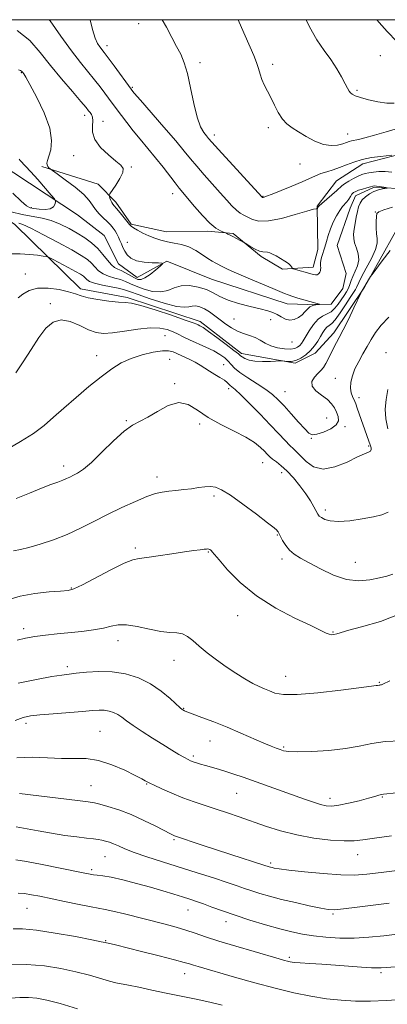
# Model space of a CAD drawing. Extents: x 2094800 to 2097700, y 327300 to 330200.
# Drawn here: x 2097060 to 2097184, y 329669 to 330000 of the extents above; entities that cross this region are included whole.
import ezdxf

# ---------------------------------------------------------------- set-up
doc = ezdxf.new("R2010")
doc.units = 0
doc.header["$MEASUREMENT"] = 0
doc.linetypes.add('rvrstm', pattern=[117.1, 50, -3.9, 0.5, -3.9, 0.5, -3.9, 0.5, -3.9, 50])
for name, color, linetype, lineweight in [('32000', 7, 'Continuous', 0), ('DTM HARD BREAKLINE', 7, 'Continuous', 0), ('DTM SPOT ELEVATION', 2, 'Continuous', 13), ('INDEX CONTOUR', 41, 'Continuous', 13), ('INTERMEDIATE CONTOUR', 44, 'Continuous', 0), ('STREAM - RIVER SINGLE LINE', 142, 'rvrstm', 0)]:
    doc.layers.add(name, color=color, linetype=linetype, lineweight=lineweight)

msp = doc.modelspace()

# ---------------------------------------------------------------- linework, layer by layer
at = {"layer": '32000', "flags": 128}
msp.add_lwpolyline([(2095000, 327500), (2097500, 327500), (2097500, 330000), (2095000, 330000), (2095000, 327500)], dxfattribs=at)
at = {"layer": 'DTM HARD BREAKLINE'}
for points in [[(2097199.21, 329930.24, 1138.34), (2097194.67, 329935.39, 1137.79), (2097187.13, 329928.85, 1137.79), (2097176.61, 329910.07, 1138.05), (2097166.19, 329894.61, 1137.49), (2097159.99, 329887.81, 1136.64), (2097153.23, 329884.45, 1136.11), (2097135.16, 329887.68, 1135.66), (2097121.29, 329898.49, 1135.53), (2097096.68, 329906.6, 1135.63), (2097081, 329909.44, 1135.5), (2097058.84, 329931.1, 1132.5), (2097048.72, 329938.09, 1129.79), (2097028.34, 329949.93, 1128.28), (2097001.27, 329946.34, 1127.96), (2096976.41, 329952.05, 1126.1), (2096953.7, 329952.2, 1124.96), (2096940.37, 329960.63, 1124.83), (2096931.39, 329977.58, 1124.88), (2096932.686, 330000, 1123.431)], [(2097067.92, 329950.58, 1129.76), (2097086.94, 329944.7, 1131.3), (2097092.81, 329938.63, 1132.45), (2097098.03, 329931.22, 1132.18), (2097109.86, 329928.62, 1133.06), (2097123.67, 329928.83, 1133.59), (2097132.3, 329928.08, 1134.17), (2097141.77, 329920.29, 1133.75), (2097148.97, 329916.08, 1133.75), (2097159.32, 329916.8, 1134.54), (2097160.88, 329922.65, 1134.81), (2097160.67, 329937.25, 1136.08), (2097167.14, 329945.79, 1137.01), (2097176, 329951.54, 1137.39), (2097186.48, 329954.25, 1137.94), (2097195.9, 329956.69, 1137.94), (2097206.9, 329960.73, 1139.01), (2097224.65, 329967.86, 1142.22), (2097242.54, 329975.12, 1144.98), (2097248.66, 329972.37, 1146.71), (2097255.76, 329960.59, 1147.85), (2097257.51, 329955.92, 1147.61)]]:
    msp.add_polyline3d(points, dxfattribs=at)
at = {"layer": 'DTM SPOT ELEVATION'}
for p in [(2097100.49, 329998.64, 1137.3), (2097089.82, 329991.25, 1136.5), (2097181.88, 329987.91, 1143.3), (2097121.17, 329985.58, 1138.4), (2097145.68, 329984.98, 1140.4), (2097060.99, 329982.16, 1129.9), (2097098.43, 329977.29, 1136.2), (2097174.06, 329976.24, 1142.21), (2097082.32, 329967.86, 1131.5), (2097088.56, 329965.8, 1132.4), (2097126.04, 329961.19, 1138.5), (2097144.18, 329963.63, 1139.6), (2097170.85, 329961.54, 1140.74), (2097078.68, 329954.21, 1131.6), (2097154.82, 329951.4, 1139.2), (2097098.06, 329950.5, 1132.1), (2097112.02, 329941.52, 1133.4), (2097142.38, 329940.6, 1138.1), (2097064.38, 329936.8, 1127.8), (2097180.17, 329935.36, 1135.9), (2097096.71, 329925.09, 1130.7), (2097062.4, 329914.48, 1135.1), (2097070.8, 329904.49, 1137.7), (2097132.68, 329899.36, 1132.9), (2097144.98, 329899.14, 1132.4), (2097109.42, 329893.75, 1138.9), (2097152.21, 329891.58, 1132.6), (2097183.85, 329888.02, 1141.3), (2097086.38, 329887.03, 1139.3), (2097111.02, 329885.73, 1140.9), (2097129.2, 329883.91, 1139.1), (2097166.76, 329879.38, 1139.3), (2097112.65, 329877.56, 1141.9), (2097130.79, 329875.92, 1140.4), (2097149.81, 329874.89, 1137.1), (2097174.66, 329872.86, 1140.5), (2097096.4, 329865.11, 1141.9), (2097163.83, 329865.97, 1136.9), (2097121.02, 329863.99, 1142.3), (2097170.02, 329863.09, 1138.2), (2097158.62, 329859.21, 1138.1), (2097177.94, 329856.54, 1139.8), (2097075.28, 329849.85, 1141.5), (2097142.33, 329850.97, 1142.8), (2097106.72, 329846.16, 1143.5), (2097148.68, 329847.65, 1142.6), (2097125.85, 329839.78, 1144.3), (2097163.41, 329835.06, 1141.6), (2097147.2, 329826.69, 1144.1), (2097099.37, 329822.29, 1145.7), (2097124.01, 329820.97, 1146.1), (2097148.82, 329818.6, 1144.4), (2097173.52, 329817.44, 1143.1), (2097077.85, 329808.77, 1145.9), (2097133.87, 329799.52, 1146.7), (2097061.82, 329795.12, 1147.6), (2097165.98, 329794.05, 1145.9), (2097093.53, 329791.15, 1148.6), (2097076.5, 329782.39, 1149.6), (2097112.46, 329784.54, 1148.7), (2097150.06, 329779.16, 1147.2), (2097181.58, 329777.14, 1147.9), (2097115.68, 329768.39, 1149.9), (2097062.65, 329763.3, 1152.4), (2097087.5, 329760.57, 1153.1), (2097124.52, 329757.38, 1150.8), (2097149.32, 329755.39, 1149.8), (2097118.88, 329752.3, 1151.7), (2097084.48, 329742.28, 1155.1), (2097103.2, 329742.92, 1154.1), (2097133.57, 329739.75, 1152.9), (2097164.95, 329738.1, 1151.5), (2097182.58, 329738.56, 1152.1), (2097112.37, 329724.2, 1156.2), (2097174.25, 329719.07, 1154.7), (2097089.22, 329718.44, 1158.9), (2097144.97, 329716.36, 1155.7), (2097084.66, 329714.02, 1159.7), (2097062.91, 329701.09, 1162.9), (2097117.09, 329700.45, 1160.8), (2097165.94, 329699.2, 1158.2), (2097129.95, 329696.53, 1160.6), (2097089.43, 329690.14, 1163.9), (2097151.31, 329684.62, 1161.7), (2097115.96, 329679.1, 1164.7), (2097182.11, 329679.39, 1162.3)]:
    msp.add_point(p, dxfattribs=at)
at = {"layer": 'INDEX CONTOUR'}
for points in [[(2097134.023, 330000, 1140), (2097134.362, 329999.181, 1140), (2097136.335, 329994.567, 1140), (2097139.293, 329987.946, 1140), (2097140.251, 329985.571, 1140), (2097140.894, 329983.527, 1140), (2097141.399, 329981.672, 1140), (2097141.982, 329979.882, 1140), (2097142.806, 329978.037, 1140), (2097145.004, 329973.792, 1140), (2097146.234, 329971.276, 1140), (2097147.532, 329968.758, 1140), (2097148.918, 329966.575, 1140), (2097150.429, 329964.952, 1140), (2097152.189, 329963.647, 1140), (2097154.342, 329962.303, 1140), (2097156.964, 329960.695, 1140), (2097159.843, 329959.116, 1140), (2097162.707, 329957.997, 1140), (2097165.308, 329957.639, 1140), (2097167.524, 329957.841, 1140), (2097169.265, 329958.278, 1140), (2097170.494, 329958.676, 1140), (2097171.387, 329958.989, 1140), (2097172.174, 329959.225, 1140), (2097174.508, 329959.7, 1140), (2097176.729, 329960.236, 1140), (2097179.967, 329961.13, 1140), (2097183.829, 329962.253, 1140), (2097197.5, 329966.26, 1140)], [(2097060.11, 329983.095, 1130), (2097060.745, 329982.888, 1130), (2097061.075, 329982.688, 1130), (2097061.303, 329982.472, 1130), (2097061.507, 329982.224, 1130), (2097061.809, 329981.817, 1130), (2097062.502, 329980.689, 1130), (2097063.926, 329978.168, 1130), (2097066.221, 329973.877, 1130), (2097068.728, 329968.613, 1130), (2097070.596, 329963.47, 1130), (2097071.211, 329959.335, 1130), (2097070.916, 329956.26, 1130), (2097070.298, 329954.093, 1130), (2097069.841, 329952.665, 1130), (2097069.638, 329951.758, 1130), (2097069.681, 329951.14, 1130), (2097069.94, 329950.624, 1130), (2097070.3, 329950.199, 1130), (2097070.624, 329949.895, 1130), (2097070.888, 329949.675, 1130), (2097071.522, 329949.213, 1130), (2097073.07, 329948.113, 1130), (2097075.83, 329946.134, 1130), (2097079.129, 329943.656, 1130), (2097082.043, 329941.211, 1130), (2097083.902, 329939.215, 1130), (2097085.028, 329937.591, 1130), (2097085.989, 329936.142, 1130), (2097087.224, 329934.715, 1130), (2097088.628, 329933.333, 1130), (2097089.965, 329932.06, 1130), (2097091.049, 329930.94, 1130), (2097091.904, 329929.922, 1130), (2097092.604, 329928.932, 1130), (2097093.214, 329927.909, 1130), (2097093.756, 329926.842, 1130), (2097094.243, 329925.73, 1130), (2097094.7, 329924.574, 1130), (2097095.199, 329923.377, 1130), (2097095.821, 329922.144, 1130), (2097096.671, 329920.901, 1130), (2097097.931, 329919.776, 1130), (2097099.805, 329918.92, 1130), (2097102.352, 329918.435, 1130), (2097105.057, 329918.234, 1130), (2097107.262, 329918.184, 1130), (2097108.439, 329918.13, 1130), (2097108.579, 329917.857, 1130), (2097107.799, 329917.13, 1130), (2097106.276, 329915.836, 1130), (2097104.408, 329914.338, 1130), (2097102.65, 329913.122, 1130), (2097101.329, 329912.565, 1130), (2097100.259, 329912.619, 1130), (2097099.124, 329913.128, 1130), (2097096.142, 329914.817, 1130), (2097094.679, 329915.584, 1130), (2097093.479, 329916.114, 1130), (2097092.425, 329916.663, 1130), (2097091.331, 329917.579, 1130), (2097090.04, 329919.103, 1130), (2097088.509, 329921.031, 1130), (2097086.728, 329923.049, 1130), (2097084.687, 329924.908, 1130), (2097082.391, 329926.614, 1130), (2097079.85, 329928.237, 1130), (2097077.078, 329929.813, 1130), (2097074.136, 329931.246, 1130), (2097071.094, 329932.406, 1130), (2097067.991, 329933.22, 1130), (2097061.298, 329934.515, 1130), (2097057.624, 329935.363, 1130)], [(2097184.734, 329899.966, 1140), (2097182.152, 329897.249, 1140), (2097180.254, 329894.762, 1140), (2097178.815, 329892.41, 1140), (2097177.499, 329890.053, 1140), (2097176.056, 329887.59, 1140), (2097174.607, 329885.069, 1140), (2097173.36, 329882.577, 1140), (2097172.486, 329880.199, 1140), (2097172.004, 329878.015, 1140), (2097171.895, 329876.102, 1140), (2097172.112, 329874.524, 1140), (2097172.516, 329873.27, 1140), (2097173.275, 329871.586, 1140), (2097173.619, 329870.727, 1140), (2097174.127, 329869.342, 1140), (2097178.078, 329858.212, 1140), (2097178.5, 329856.951, 1140), (2097178.754, 329856.024, 1140), (2097178.791, 329855.363, 1140), (2097178.548, 329854.902, 1140), (2097177.92, 329854.532, 1140), (2097176.607, 329853.973, 1140), (2097174.263, 329852.903, 1140), (2097170.731, 329851.199, 1140), (2097166.589, 329849.542, 1140), (2097162.605, 329848.814, 1140), (2097159.392, 329849.606, 1140), (2097156.958, 329851.356, 1140), (2097155.157, 329853.216, 1140), (2097153.822, 329854.549, 1140), (2097152.678, 329855.582, 1140), (2097151.428, 329856.761, 1140), (2097149.802, 329858.459, 1140), (2097147.652, 329860.78, 1140), (2097144.858, 329863.759, 1140), (2097141.429, 329867.313, 1140), (2097137.898, 329870.885, 1140), (2097134.924, 329873.802, 1140), (2097132.998, 329875.579, 1140), (2097131.339, 329876.971, 1140), (2097130.892, 329877.431, 1140), (2097130.319, 329877.992, 1140), (2097129.374, 329878.716, 1140), (2097127.902, 329879.639, 1140), (2097126.117, 329880.691, 1140), (2097124.322, 329881.779, 1140), (2097121.205, 329883.838, 1140), (2097119.51, 329884.836, 1140), (2097117.506, 329885.831, 1140), (2097112.105, 329888.255, 1140), (2097110.617, 329888.624, 1140), (2097108.517, 329888.614, 1140), (2097105.423, 329888.15, 1140), (2097101.724, 329887.272, 1140), (2097098.003, 329886.052, 1140), (2097094.673, 329884.517, 1140), (2097091.464, 329882.53, 1140), (2097087.934, 329879.912, 1140), (2097083.803, 329876.589, 1140), (2097079.434, 329872.918, 1140), (2097075.353, 329869.364, 1140), (2097071.9, 329866.271, 1140), (2097068.67, 329863.513, 1140), (2097065.076, 329860.843, 1140), (2097060.774, 329858.115, 1140), (2097056.404, 329855.579, 1140)], [(2097188.78, 329757.416, 1150), (2097183.551, 329757.142, 1150), (2097179.051, 329756.494, 1150), (2097174.814, 329755.624, 1150), (2097170.127, 329754.779, 1150), (2097164.563, 329754.164, 1150), (2097158.883, 329753.809, 1150), (2097154.136, 329753.695, 1150), (2097151.083, 329753.8, 1150), (2097149.312, 329754.071, 1150), (2097148.122, 329754.445, 1150), (2097146.872, 329754.9, 1150), (2097145.163, 329755.569, 1150), (2097142.657, 329756.625, 1150), (2097134.885, 329760.034, 1150), (2097130.301, 329761.972, 1150), (2097125.794, 329763.767, 1150), (2097121.806, 329765.281, 1150), (2097116.221, 329767.356, 1150), (2097115.913, 329767.489, 1150), (2097115.365, 329767.796, 1150), (2097115.127, 329767.963, 1150), (2097114.542, 329768.467, 1150), (2097111.088, 329771.66, 1150), (2097108.082, 329774.156, 1150), (2097104.466, 329776.601, 1150), (2097100.422, 329778.561, 1150), (2097096.084, 329779.92, 1150), (2097091.576, 329780.649, 1150), (2097087.065, 329780.773, 1150), (2097082.913, 329780.514, 1150), (2097079.534, 329780.147, 1150), (2097077.085, 329779.868, 1150), (2097074.707, 329779.553, 1150), (2097071.284, 329778.997, 1150), (2097066.086, 329778.053, 1150), (2097059.907, 329776.787, 1150)], [(2097188.476, 329692.431, 1160), (2097183.065, 329691.836, 1160), (2097177.977, 329691.326, 1160), (2097173.055, 329691.037, 1160), (2097168.205, 329691.065, 1160), (2097163.573, 329691.357, 1160), (2097159.369, 329691.82, 1160), (2097155.677, 329692.395, 1160), (2097152.081, 329693.15, 1160), (2097148.043, 329694.185, 1160), (2097143.216, 329695.557, 1160), (2097138.008, 329697.131, 1160), (2097133.022, 329698.732, 1160), (2097128.744, 329700.206, 1160), (2097125.204, 329701.492, 1160), (2097122.319, 329702.554, 1160), (2097119.949, 329703.386, 1160), (2097117.75, 329704.11, 1160), (2097115.316, 329704.882, 1160), (2097112.317, 329705.822, 1160), (2097108.702, 329706.925, 1160), (2097104.493, 329708.149, 1160), (2097099.81, 329709.432, 1160), (2097095.181, 329710.62, 1160), (2097091.237, 329711.533, 1160), (2097088.441, 329712.048, 1160), (2097086.589, 329712.275, 1160), (2097085.315, 329712.38, 1160), (2097084.173, 329712.525, 1160), (2097082.407, 329712.859, 1160), (2097074.047, 329714.593, 1160), (2097068.088, 329715.807, 1160), (2097062.773, 329716.834, 1160), (2097059.176, 329717.405, 1160)]]:
    msp.add_polyline3d(points, dxfattribs=at)
at = {"layer": 'INTERMEDIATE CONTOUR'}
for points in [[(2097070.445, 330000, 1134), (2097070.701, 329999.613, 1134), (2097074.288, 329994.489, 1134), (2097077.897, 329989.561, 1134), (2097080.978, 329985.586, 1134), (2097085.678, 329979.817, 1134), (2097087.542, 329977.434, 1134), (2097089.12, 329975.331, 1134), (2097090.39, 329973.616, 1134), (2097093.331, 329969.724, 1134), (2097094.753, 329967.783, 1134), (2097096.545, 329965.38, 1134), (2097098.668, 329962.662, 1134), (2097101.067, 329959.756, 1134), (2097103.63, 329956.715, 1134), (2097106.228, 329953.573, 1134), (2097108.728, 329950.41, 1134), (2097112.823, 329945.069, 1134), (2097114.206, 329943.333, 1134), (2097119.381, 329937.182, 1134), (2097122.007, 329934.167, 1134), (2097124.525, 329931.55, 1134), (2097126.561, 329929.865, 1134), (2097128.055, 329928.973, 1134), (2097129.037, 329928.567, 1134), (2097129.849, 329928.259, 1134), (2097130.604, 329927.895, 1134), (2097131.316, 329927.538, 1134), (2097132.261, 329927.046, 1134), (2097135.96, 329925.021, 1134), (2097136.387, 329924.77, 1134), (2097138.281, 329923.624, 1134), (2097139.768, 329922.796, 1134), (2097141.192, 329922.144, 1134), (2097142.291, 329921.866, 1134), (2097143.879, 329921.79, 1134), (2097144.667, 329921.582, 1134), (2097145.603, 329921.159, 1134), (2097146.781, 329920.52, 1134), (2097148.229, 329919.689, 1134), (2097149.715, 329918.783, 1134), (2097150.94, 329917.945, 1134), (2097151.683, 329917.291, 1134), (2097152.036, 329916.825, 1134), (2097152.168, 329916.528, 1134), (2097152.264, 329916.361, 1134), (2097152.575, 329916.22, 1134), (2097153.366, 329915.983, 1134), (2097158.142, 329914.606, 1134), (2097159.304, 329914.285, 1134), (2097160.068, 329914.137, 1134), (2097160.588, 329914.169, 1134), (2097160.993, 329914.378, 1134), (2097161.312, 329914.712, 1134), (2097161.549, 329915.105, 1134), (2097161.708, 329915.513, 1134), (2097161.793, 329915.968, 1134), (2097161.807, 329916.52, 1134), (2097161.771, 329917.214, 1134), (2097161.766, 329918.074, 1134), (2097161.892, 329919.122, 1134), (2097162.215, 329920.37, 1134), (2097163.201, 329923.484, 1134), (2097163.721, 329925.348, 1134), (2097164.312, 329927.392, 1134), (2097165.075, 329929.591, 1134), (2097166.069, 329931.88, 1134), (2097167.182, 329934.046, 1134), (2097168.26, 329935.843, 1134), (2097169.179, 329937.104, 1134), (2097170.623, 329938.781, 1134), (2097171.235, 329939.641, 1134), (2097171.806, 329940.512, 1134), (2097172.352, 329941.268, 1134), (2097172.91, 329941.818, 1134), (2097173.605, 329942.23, 1134), (2097174.583, 329942.614, 1134), (2097175.913, 329943.043, 1134), (2097177.353, 329943.47, 1134), (2097178.579, 329943.814, 1134), (2097179.378, 329944.01, 1134), (2097179.962, 329944.065, 1134), (2097180.651, 329944.003, 1134), (2097181.66, 329943.851, 1134), (2097183.725, 329943.503, 1134), (2097184.218, 329943.408, 1134), (2097184.204, 329943.342, 1134), (2097182.638, 329943.068, 1134), (2097181.266, 329942.737, 1134), (2097179.743, 329942.191, 1134), (2097178.247, 329941.39, 1134), (2097176.906, 329940.409, 1134), (2097175.832, 329939.347, 1134), (2097175.097, 329938.263, 1134), (2097174.598, 329937.037, 1134), (2097174.193, 329935.506, 1134), (2097173.772, 329933.583, 1134), (2097173.368, 329931.489, 1134), (2097173.048, 329929.52, 1134), (2097172.876, 329927.886, 1134), (2097172.918, 329926.434, 1134), (2097173.233, 329924.923, 1134), (2097173.817, 329923.17, 1134), (2097174.39, 329921.23, 1134), (2097174.604, 329919.214, 1134), (2097174.225, 329917.227, 1134), (2097173.476, 329915.351, 1134), (2097172.691, 329913.665, 1134), (2097172.122, 329912.212, 1134), (2097171.678, 329910.928, 1134), (2097171.185, 329909.719, 1134), (2097170.508, 329908.498, 1134), (2097169.666, 329907.215, 1134), (2097167.706, 329904.332, 1134), (2097166.605, 329902.906, 1134), (2097165.372, 329901.763, 1134), (2097163.981, 329901.01, 1134), (2097162.476, 329900.313, 1134), (2097160.914, 329899.227, 1134), (2097159.365, 329897.466, 1134), (2097157.946, 329895.366, 1134), (2097155.938, 329892.016, 1134), (2097155.314, 329891.066, 1134), (2097154.742, 329890.379, 1134), (2097154.058, 329889.809, 1134), (2097153.082, 329889.381, 1134), (2097151.63, 329889.169, 1134), (2097149.613, 329889.234, 1134), (2097147.304, 329889.59, 1134), (2097145.069, 329890.239, 1134), (2097143.175, 329891.151, 1134), (2097141.49, 329892.167, 1134), (2097139.787, 329893.094, 1134), (2097137.89, 329893.806, 1134), (2097135.855, 329894.446, 1134), (2097133.792, 329895.222, 1134), (2097131.79, 329896.288, 1134), (2097129.858, 329897.583, 1134), (2097127.982, 329898.991, 1134), (2097126.155, 329900.394, 1134), (2097124.393, 329901.671, 1134), (2097122.715, 329902.696, 1134), (2097121.147, 329903.372, 1134), (2097119.728, 329903.693, 1134), (2097118.505, 329903.681, 1134), (2097117.403, 329903.418, 1134), (2097115.865, 329903.245, 1134), (2097113.215, 329903.565, 1134), (2097109.091, 329904.633, 1134), (2097104.395, 329906.109, 1134), (2097100.344, 329907.501, 1134), (2097097.782, 329908.44, 1134), (2097096.075, 329909.036, 1134), (2097094.214, 329909.518, 1134), (2097088.395, 329910.693, 1134), (2097085.711, 329911.342, 1134), (2097084.026, 329911.981, 1134), (2097083.118, 329912.589, 1134), (2097082.562, 329913.152, 1134), (2097081.954, 329913.686, 1134), (2097080.965, 329914.341, 1134), (2097079.288, 329915.3, 1134), (2097076.786, 329916.652, 1134), (2097071.731, 329919.32, 1134), (2097070.401, 329919.996, 1134), (2097069.541, 329920.296, 1134), (2097068.416, 329920.478, 1134), (2097066.456, 329920.733, 1134), (2097063.771, 329921.011, 1134), (2097060.637, 329921.194, 1134), (2097057.351, 329921.201, 1134)], [(2097084.246, 330000, 1136), (2097084.95, 329996.701, 1136), (2097085.856, 329993.785, 1136), (2097086.696, 329992.006, 1136), (2097087.435, 329990.912, 1136), (2097088.942, 329988.962, 1136), (2097090.277, 329987.182, 1136), (2097092.267, 329984.464, 1136), (2097097.966, 329976.602, 1136), (2097098.194, 329976.314, 1136), (2097099.047, 329975.312, 1136), (2097101.111, 329972.939, 1136), (2097109.02, 329963.891, 1136), (2097113.003, 329959.265, 1136), (2097115.872, 329955.828, 1136), (2097118.014, 329953.203, 1136), (2097120.099, 329950.703, 1136), (2097122.63, 329947.814, 1136), (2097128.016, 329941.785, 1136), (2097130.187, 329939.306, 1136), (2097131.945, 329937.343, 1136), (2097133.413, 329935.9, 1136), (2097134.712, 329934.937, 1136), (2097135.963, 329934.248, 1136), (2097137.288, 329933.592, 1136), (2097138.857, 329932.833, 1136), (2097141.033, 329932.265, 1136), (2097144.226, 329932.293, 1136), (2097148.592, 329933.158, 1136), (2097153.269, 329934.459, 1136), (2097157.142, 329935.633, 1136), (2097159.385, 329936.251, 1136), (2097160.323, 329936.422, 1136), (2097160.573, 329936.387, 1136), (2097160.651, 329936.351, 1136), (2097160.686, 329936.362, 1136), (2097160.825, 329936.892, 1136), (2097160.918, 329937.061, 1136), (2097161.279, 329937.424, 1136), (2097162.175, 329938.207, 1136), (2097165.591, 329941.106, 1136), (2097167.202, 329942.516, 1136), (2097168.948, 329944.14, 1136), (2097169.844, 329944.797, 1136), (2097171.237, 329945.643, 1136), (2097172.904, 329946.564, 1136), (2097174.483, 329947.366, 1136), (2097175.722, 329947.909, 1136), (2097176.799, 329948.25, 1136), (2097177.999, 329948.5, 1136), (2097179.548, 329948.735, 1136), (2097181.421, 329948.906, 1136), (2097183.539, 329948.928, 1136), (2097185.803, 329948.762, 1136)], [(2097108.491, 330000, 1138), (2097109.89, 329997.462, 1138), (2097111.715, 329994.047, 1138), (2097113.305, 329991.034, 1138), (2097114.674, 329988.371, 1138), (2097115.875, 329985.536, 1138), (2097116.972, 329981.885, 1138), (2097118.022, 329977.056, 1138), (2097119.075, 329971.813, 1138), (2097120.173, 329967.198, 1138), (2097121.332, 329964.008, 1138), (2097122.439, 329962.053, 1138), (2097123.353, 329960.895, 1138), (2097124.077, 329960.042, 1138), (2097125.179, 329958.779, 1138), (2097127.375, 329956.337, 1138), (2097141.953, 329940.376, 1138), (2097142.214, 329940.23, 1138), (2097142.319, 329940.204, 1138), (2097142.479, 329940.208, 1138), (2097142.785, 329940.288, 1138), (2097143.618, 329940.594, 1138), (2097145.43, 329941.305, 1138), (2097148.458, 329942.514, 1138), (2097152.096, 329943.992, 1138), (2097155.523, 329945.432, 1138), (2097160.115, 329947.481, 1138), (2097161.913, 329948.205, 1138), (2097163.859, 329948.849, 1138), (2097165.972, 329949.504, 1138), (2097168.189, 329950.261, 1138), (2097170.482, 329951.172, 1138), (2097172.957, 329952.126, 1138), (2097175.753, 329952.97, 1138), (2097178.895, 329953.589, 1138), (2097181.948, 329953.997, 1138), (2097185.747, 329954.399, 1138)], [(2097156.892, 330000, 1142), (2097157.999, 329997.547, 1142), (2097160.497, 329993.207, 1142), (2097162.941, 329989.684, 1142), (2097165.213, 329986.555, 1142), (2097167.201, 329983.515, 1142), (2097168.837, 329980.728, 1142), (2097170.063, 329978.472, 1142), (2097170.861, 329976.945, 1142), (2097171.386, 329975.993, 1142), (2097171.832, 329975.383, 1142), (2097172.416, 329974.899, 1142), (2097173.435, 329974.416, 1142), (2097175.207, 329973.829, 1142), (2097177.898, 329973.093, 1142), (2097181.067, 329972.384, 1142), (2097184.12, 329971.941, 1142), (2097186.584, 329971.924, 1142)], [(2097180.771, 330000, 1144), (2097181.548, 329999.055, 1144), (2097184.196, 329995.989, 1144), (2097187.404, 329992.612, 1144)], [(2097059.642, 329996.326, 1132), (2097063.857, 329992.956, 1132), (2097067.411, 329989.01, 1132), (2097070.868, 329984.637, 1132), (2097074.6, 329980.062, 1132), (2097078.203, 329975.802, 1132), (2097081.08, 329972.452, 1132), (2097082.806, 329970.416, 1132), (2097083.678, 329969.352, 1132), (2097084.165, 329968.728, 1132), (2097084.633, 329968.079, 1132), (2097085.014, 329967.201, 1132), (2097085.133, 329965.955, 1132), (2097084.949, 329964.241, 1132), (2097084.947, 329962.112, 1132), (2097085.742, 329959.663, 1132), (2097087.72, 329957.028, 1132), (2097090.342, 329954.511, 1132), (2097092.837, 329952.458, 1132), (2097094.56, 329951.068, 1132), (2097095.365, 329949.949, 1132), (2097095.23, 329948.558, 1132), (2097094.229, 329946.545, 1132), (2097092.816, 329944.316, 1132), (2097090.823, 329941.421, 1132), (2097090.597, 329940.92, 1132), (2097090.669, 329940.534, 1132), (2097090.87, 329939.936, 1132), (2097091.14, 329939.203, 1132), (2097091.444, 329938.516, 1132), (2097091.78, 329937.977, 1132), (2097092.275, 329937.383, 1132), (2097093.087, 329936.453, 1132), (2097094.293, 329935.025, 1132), (2097095.634, 329933.4, 1132), (2097097.476, 329931.117, 1132), (2097098.033, 329930.555, 1132), (2097098.836, 329929.995, 1132), (2097100.184, 329929.195, 1132), (2097101.956, 329928.239, 1132), (2097103.935, 329927.29, 1132), (2097105.948, 329926.48, 1132), (2097108.014, 329925.824, 1132), (2097110.196, 329925.303, 1132), (2097112.536, 329924.869, 1132), (2097114.975, 329924.352, 1132), (2097117.428, 329923.548, 1132), (2097119.805, 329922.34, 1132), (2097121.983, 329920.951, 1132), (2097123.834, 329919.683, 1132), (2097125.282, 329918.763, 1132), (2097126.461, 329918.101, 1132), (2097128.813, 329916.872, 1132), (2097130.622, 329915.987, 1132), (2097133.434, 329914.725, 1132), (2097137.449, 329913.03, 1132), (2097145.673, 329909.614, 1132), (2097149.575, 329907.913, 1132), (2097150.831, 329907.417, 1132), (2097152.407, 329906.89, 1132), (2097154.123, 329906.364, 1132), (2097158.133, 329905.204, 1132), (2097161.388, 329904.311, 1132), (2097161.397, 329904.246, 1132), (2097160.192, 329904.081, 1132), (2097159.192, 329903.838, 1132), (2097158.19, 329903.372, 1132), (2097157.33, 329902.63, 1132), (2097156.505, 329901.7, 1132), (2097155.543, 329900.699, 1132), (2097154.324, 329899.765, 1132), (2097152.914, 329899.09, 1132), (2097151.431, 329898.884, 1132), (2097149.97, 329899.269, 1132), (2097148.549, 329900.026, 1132), (2097147.163, 329900.846, 1132), (2097145.746, 329901.5, 1132), (2097143.978, 329902.069, 1132), (2097141.475, 329902.709, 1132), (2097138.037, 329903.542, 1132), (2097134.192, 329904.556, 1132), (2097130.649, 329905.697, 1132), (2097127.91, 329906.907, 1132), (2097125.65, 329908.101, 1132), (2097123.338, 329909.182, 1132), (2097120.59, 329910.046, 1132), (2097117.64, 329910.531, 1132), (2097114.864, 329910.466, 1132), (2097112.52, 329909.793, 1132), (2097110.358, 329908.931, 1132), (2097108.009, 329908.409, 1132), (2097105.233, 329908.619, 1132), (2097102.33, 329909.366, 1132), (2097099.734, 329910.313, 1132), (2097097.743, 329911.184, 1132), (2097096.109, 329911.926, 1132), (2097094.446, 329912.551, 1132), (2097092.485, 329913.092, 1132), (2097090.41, 329913.678, 1132), (2097088.521, 329914.46, 1132), (2097087.033, 329915.542, 1132), (2097085.814, 329916.81, 1132), (2097084.645, 329918.1, 1132), (2097083.263, 329919.326, 1132), (2097081.222, 329920.717, 1132), (2097078.03, 329922.575, 1132), (2097073.474, 329925.053, 1132), (2097068.462, 329927.683, 1132), (2097064.188, 329929.842, 1132), (2097061.529, 329931.074, 1132), (2097060.131, 329931.594, 1132)], [(2097060.295, 329953.083, 1128), (2097060.634, 329952.687, 1128), (2097062.472, 329950.758, 1128), (2097064.219, 329948.846, 1128), (2097066.566, 329946.189, 1128), (2097071.051, 329941.014, 1128), (2097072.16, 329939.701, 1128), (2097072.542, 329939.072, 1128), (2097072.523, 329938.586, 1128), (2097072.337, 329937.845, 1128), (2097071.836, 329937.006, 1128), (2097070.78, 329936.369, 1128), (2097069.051, 329936.151, 1128), (2097067.031, 329936.245, 1128), (2097065.226, 329936.463, 1128), (2097063.951, 329936.728, 1128), (2097062.747, 329937.401, 1128), (2097060.967, 329938.95, 1128), (2097058.16, 329941.61, 1128)], [(2097185.972, 329936.912, 1136), (2097183.096, 329935.998, 1136), (2097181.445, 329935.389, 1136), (2097180.76, 329934.786, 1136), (2097180.57, 329933.772, 1136), (2097180.487, 329932.075, 1136), (2097180.478, 329930.005, 1136), (2097180.594, 329928.019, 1136), (2097180.815, 329926.411, 1136), (2097180.833, 329924.805, 1136), (2097180.264, 329922.665, 1136), (2097178.889, 329919.669, 1136), (2097177.126, 329916.358, 1136), (2097175.557, 329913.49, 1136), (2097174.614, 329911.628, 1136), (2097173.864, 329909.892, 1136), (2097173.489, 329909.224, 1136), (2097171.765, 329906.565, 1136), (2097170.184, 329904.1, 1136), (2097168.384, 329901.369, 1136), (2097166.733, 329899.088, 1136), (2097165.51, 329897.764, 1136), (2097164.638, 329897.097, 1136), (2097163.937, 329896.581, 1136), (2097163.26, 329895.802, 1136), (2097162.541, 329894.718, 1136), (2097161.736, 329893.378, 1136), (2097160.8, 329891.845, 1136), (2097159.69, 329890.232, 1136), (2097158.36, 329888.665, 1136), (2097156.794, 329887.266, 1136), (2097155.094, 329886.14, 1136), (2097153.394, 329885.39, 1136), (2097151.821, 329885.071, 1136), (2097150.499, 329885.049, 1136), (2097148.967, 329885.208, 1136), (2097148.337, 329885.207, 1136), (2097144.95, 329885.035, 1136), (2097142.271, 329884.986, 1136), (2097139.689, 329885.119, 1136), (2097137.7, 329885.511, 1136), (2097136.317, 329886.044, 1136), (2097135.429, 329886.552, 1136), (2097134.854, 329886.963, 1136), (2097134.094, 329887.574, 1136), (2097132.577, 329888.773, 1136), (2097129.964, 329890.777, 1136), (2097126.846, 329893.119, 1136), (2097124.048, 329895.16, 1136), (2097122.201, 329896.418, 1136), (2097121.16, 329897.036, 1136), (2097120.588, 329897.315, 1136), (2097120.069, 329897.55, 1136), (2097118.869, 329898.014, 1136), (2097116.175, 329898.972, 1136), (2097111.556, 329900.557, 1136), (2097106.104, 329902.362, 1136), (2097101.294, 329903.84, 1136), (2097098.164, 329904.601, 1136), (2097096.02, 329904.869, 1136), (2097093.733, 329905.024, 1136), (2097090.499, 329905.366, 1136), (2097086.82, 329905.883, 1136), (2097083.526, 329906.485, 1136), (2097081.175, 329907.103, 1136), (2097079.247, 329907.75, 1136), (2097076.957, 329908.462, 1136), (2097073.757, 329909.211, 1136), (2097070.055, 329909.729, 1136), (2097066.499, 329909.684, 1136), (2097063.619, 329908.877, 1136), (2097061.473, 329907.628, 1136), (2097060.006, 329906.39, 1136)], [(2097185.188, 329922.362, 1138), (2097182.525, 329918.878, 1138), (2097179.128, 329914.339, 1138), (2097178.594, 329913.589, 1138), (2097178.287, 329913.086, 1138), (2097176.38, 329909.806, 1138), (2097175.677, 329908.663, 1138), (2097175.333, 329907.959, 1138), (2097172.983, 329903.035, 1138), (2097171.128, 329899.193, 1138), (2097169.374, 329895.653, 1138), (2097168.058, 329893.141, 1138), (2097167.081, 329891.358, 1138), (2097166.235, 329889.75, 1138), (2097164.447, 329885.987, 1138), (2097163.567, 329884.294, 1138), (2097162.736, 329883.034, 1138), (2097161.872, 329882.029, 1138), (2097160.863, 329881.002, 1138), (2097159.712, 329879.742, 1138), (2097158.869, 329878.289, 1138), (2097158.899, 329876.745, 1138), (2097160.153, 329875.199, 1138), (2097162.124, 329873.682, 1138), (2097164.096, 329872.211, 1138), (2097165.509, 329870.794, 1138), (2097166.442, 329869.401, 1138), (2097167.133, 329867.992, 1138), (2097167.706, 329866.541, 1138), (2097167.835, 329865.083, 1138), (2097167.077, 329863.663, 1138), (2097165.194, 329862.348, 1138), (2097162.748, 329861.267, 1138), (2097160.504, 329860.567, 1138), (2097158.997, 329860.401, 1138), (2097157.846, 329860.933, 1138), (2097156.44, 329862.333, 1138), (2097154.349, 329864.645, 1138), (2097151.87, 329867.416, 1138), (2097149.48, 329870.067, 1138), (2097147.498, 329872.172, 1138), (2097145.614, 329873.91, 1138), (2097143.354, 329875.612, 1138), (2097140.433, 329877.515, 1138), (2097137.309, 329879.485, 1138), (2097134.623, 329881.297, 1138), (2097132.835, 329882.784, 1138), (2097131.677, 329884.016, 1138), (2097130.698, 329885.124, 1138), (2097129.501, 329886.219, 1138), (2097127.906, 329887.353, 1138), (2097125.787, 329888.558, 1138), (2097123.113, 329889.843, 1138), (2097117.603, 329892.317, 1138), (2097115.531, 329893.328, 1138), (2097113.819, 329894.2, 1138), (2097112.14, 329894.995, 1138), (2097110.174, 329895.732, 1138), (2097107.668, 329896.253, 1138), (2097104.379, 329896.354, 1138), (2097100.228, 329895.927, 1138), (2097095.78, 329895.236, 1138), (2097091.761, 329894.639, 1138), (2097088.679, 329894.443, 1138), (2097086.17, 329894.762, 1138), (2097083.651, 329895.661, 1138), (2097080.697, 329897.073, 1138), (2097077.508, 329898.419, 1138), (2097074.442, 329898.991, 1138), (2097071.759, 329898.231, 1138), (2097069.323, 329896.185, 1138), (2097066.902, 329893.052, 1138), (2097064.328, 329889.108, 1138), (2097061.696, 329884.948, 1138), (2097059.164, 329881.247, 1138)], [(2097184.401, 329875.573, 1142), (2097183.821, 329872.259, 1142), (2097183.572, 329868.983, 1142), (2097183.758, 329865.693, 1142), (2097184.423, 329862.351, 1142)], [(2097184.506, 329834.311, 1142), (2097182.455, 329833.49, 1142), (2097179.617, 329832.782, 1142), (2097175.817, 329832.054, 1142), (2097171.637, 329831.449, 1142), (2097167.849, 329831.178, 1142), (2097165.055, 329831.377, 1142), (2097163.196, 329831.89, 1142), (2097162.038, 329832.487, 1142), (2097161.35, 329833.013, 1142), (2097160.875, 329833.64, 1142), (2097159.553, 329836.127, 1142), (2097158.392, 329838.138, 1142), (2097156.816, 329840.549, 1142), (2097154.822, 329843.226, 1142), (2097152.612, 329845.884, 1142), (2097150.441, 329848.206, 1142), (2097148.52, 329849.952, 1142), (2097146.91, 329851.215, 1142), (2097145.633, 329852.168, 1142), (2097144.666, 329852.982, 1142), (2097143.817, 329853.816, 1142), (2097142.851, 329854.828, 1142), (2097141.523, 329856.139, 1142), (2097139.552, 329857.732, 1142), (2097136.646, 329859.558, 1142), (2097132.682, 329861.573, 1142), (2097128.202, 329863.772, 1142), (2097123.913, 329866.158, 1142), (2097120.329, 329868.614, 1142), (2097117.184, 329870.543, 1142), (2097114.015, 329871.229, 1142), (2097110.506, 329870.236, 1142), (2097106.92, 329868.25, 1142), (2097103.668, 329866.236, 1142), (2097098.508, 329863.583, 1142), (2097095.646, 329861.577, 1142), (2097092.05, 329858.308, 1142), (2097088.163, 329854.464, 1142), (2097084.626, 329851.034, 1142), (2097081.931, 329848.772, 1142), (2097079.986, 329847.481, 1142), (2097078.551, 329846.731, 1142), (2097077.387, 329846.151, 1142), (2097076.27, 329845.619, 1142), (2097074.98, 329845.082, 1142), (2097073.293, 329844.46, 1142), (2097070.981, 329843.622, 1142), (2097067.819, 329842.416, 1142), (2097063.737, 329840.772, 1142), (2097059.334, 329838.909, 1142)], [(2097186.073, 329813.448, 1144), (2097184.1, 329812.808, 1144), (2097181.562, 329812.19, 1144), (2097178.411, 329811.559, 1144), (2097174.71, 329811.255, 1144), (2097170.555, 329811.713, 1144), (2097166.101, 329813.192, 1144), (2097161.744, 329815.258, 1144), (2097157.947, 329817.308, 1144), (2097155.049, 329818.889, 1144), (2097152.921, 329820.18, 1144), (2097151.313, 329821.512, 1144), (2097150.023, 329823.111, 1144), (2097149.006, 329824.774, 1144), (2097148.266, 329826.19, 1144), (2097147.501, 329827.673, 1144), (2097147.311, 329827.989, 1144), (2097147.038, 329828.295, 1144), (2097146.134, 329829.039, 1144), (2097143.958, 329830.723, 1144), (2097140.167, 329833.611, 1144), (2097135.607, 329837.016, 1144), (2097131.422, 329840.007, 1144), (2097128.465, 329841.87, 1144), (2097126.43, 329842.743, 1144), (2097124.721, 329842.973, 1144), (2097122.842, 329842.871, 1144), (2097120.703, 329842.588, 1144), (2097118.313, 329842.236, 1144), (2097115.714, 329841.908, 1144), (2097113.088, 329841.617, 1144), (2097110.651, 329841.362, 1144), (2097108.495, 329841.094, 1144), (2097106.222, 329840.599, 1144), (2097103.31, 329839.617, 1144), (2097099.407, 329837.976, 1144), (2097094.824, 329835.851, 1144), (2097090.044, 329833.504, 1144), (2097085.44, 329831.164, 1144), (2097080.961, 329828.931, 1144), (2097076.443, 329826.871, 1144), (2097071.82, 329825.056, 1144), (2097067.405, 329823.564, 1144), (2097063.604, 329822.478, 1144), (2097060.692, 329821.82, 1144), (2097058.411, 329821.373, 1144)], [(2097189.345, 329800.437, 1146), (2097181.933, 329797.6, 1146), (2097175.576, 329795.773, 1146), (2097171.307, 329794.592, 1146), (2097167.288, 329793.432, 1146), (2097166.243, 329793.185, 1146), (2097165.404, 329793.118, 1146), (2097164.625, 329793.26, 1146), (2097163.659, 329793.674, 1146), (2097161.866, 329794.569, 1146), (2097158.506, 329796.194, 1146), (2097153.158, 329798.728, 1146), (2097146.664, 329802.092, 1146), (2097140.186, 329806.145, 1146), (2097134.704, 329810.644, 1146), (2097130.476, 329814.948, 1146), (2097127.578, 329818.319, 1146), (2097125.31, 329821.038, 1146), (2097125.043, 329821.312, 1146), (2097124.781, 329821.52, 1146), (2097124.474, 329821.723, 1146), (2097124.161, 329821.876, 1146), (2097123.842, 329821.945, 1146), (2097123.369, 329821.931, 1146), (2097122.557, 329821.845, 1146), (2097121.208, 329821.685, 1146), (2097119.077, 329821.403, 1146), (2097115.904, 329820.942, 1146), (2097111.644, 329820.286, 1146), (2097107.084, 329819.595, 1146), (2097103.222, 329819.071, 1146), (2097100.681, 329818.793, 1146), (2097098.588, 329818.337, 1146), (2097095.696, 329817.151, 1146), (2097091.194, 329814.917, 1146), (2097081.566, 329809.918, 1146), (2097078.754, 329808.594, 1146), (2097076.747, 329808.033, 1146), (2097074.259, 329807.796, 1146), (2097070.363, 329807.498, 1146), (2097065.553, 329806.973, 1146), (2097060.681, 329806.107, 1146), (2097056.44, 329804.849, 1146)], [(2097185.065, 329777.634, 1148), (2097182.699, 329776.422, 1148), (2097182.267, 329776.266, 1148), (2097181.934, 329776.209, 1148), (2097181.674, 329776.188, 1148), (2097181.458, 329776.157, 1148), (2097180.993, 329776.073, 1148), (2097180.491, 329776.015, 1148), (2097178.867, 329775.814, 1148), (2097168.594, 329774.451, 1148), (2097160.886, 329773.531, 1148), (2097153.933, 329772.95, 1148), (2097149.237, 329772.993, 1148), (2097146.399, 329773.496, 1148), (2097144.541, 329774.183, 1148), (2097142.894, 329774.856, 1148), (2097141.118, 329775.632, 1148), (2097138.98, 329776.703, 1148), (2097136.319, 329778.217, 1148), (2097133.253, 329780.12, 1148), (2097129.976, 329782.312, 1148), (2097126.681, 329784.678, 1148), (2097123.583, 329787.051, 1148), (2097120.898, 329789.252, 1148), (2097118.761, 329791.113, 1148), (2097116.978, 329792.532, 1148), (2097115.273, 329793.421, 1148), (2097113.375, 329793.772, 1148), (2097111.029, 329793.906, 1148), (2097107.988, 329794.222, 1148), (2097104.158, 329794.98, 1148), (2097100.067, 329795.876, 1148), (2097096.401, 329796.464, 1148), (2097093.616, 329796.424, 1148), (2097091.263, 329795.928, 1148), (2097088.667, 329795.275, 1148), (2097085.321, 329794.705, 1148), (2097081.385, 329794.23, 1148), (2097073.036, 329793.388, 1148), (2097069.107, 329792.954, 1148), (2097065.557, 329792.478, 1148), (2097062.462, 329791.932, 1148), (2097059.577, 329791.26, 1148)], [(2097187.309, 329739.938, 1152), (2097183.006, 329739.43, 1152), (2097182.272, 329739.305, 1152), (2097181.437, 329739.081, 1152), (2097180.093, 329738.692, 1152), (2097177.921, 329738.09, 1152), (2097174.777, 329737.271, 1152), (2097171.217, 329736.416, 1152), (2097167.972, 329735.75, 1152), (2097165.56, 329735.457, 1152), (2097163.66, 329735.544, 1152), (2097161.74, 329735.976, 1152), (2097159.34, 329736.724, 1152), (2097156.32, 329737.767, 1152), (2097135.687, 329745.161, 1152), (2097132.617, 329746.227, 1152), (2097129.91, 329747.113, 1152), (2097127.395, 329747.864, 1152), (2097123.058, 329749.064, 1152), (2097121.349, 329749.551, 1152), (2097119.961, 329749.974, 1152), (2097118.876, 329750.333, 1152), (2097118.027, 329750.656, 1152), (2097117.151, 329751.079, 1152), (2097115.928, 329751.765, 1152), (2097114.103, 329752.845, 1152), (2097111.661, 329754.321, 1152), (2097108.644, 329756.168, 1152), (2097105.174, 329758.315, 1152), (2097101.677, 329760.53, 1152), (2097098.655, 329762.542, 1152), (2097096.465, 329764.136, 1152), (2097094.878, 329765.345, 1152), (2097093.52, 329766.259, 1152), (2097092.085, 329766.954, 1152), (2097090.546, 329767.436, 1152), (2097088.946, 329767.695, 1152), (2097087.233, 329767.731, 1152), (2097084.97, 329767.582, 1152), (2097081.629, 329767.298, 1152), (2097071.782, 329766.524, 1152), (2097067.235, 329766.143, 1152), (2097064.073, 329765.787, 1152), (2097061.654, 329765.243, 1152), (2097058.983, 329764.248, 1152)], [(2097185.683, 329725.484, 1154), (2097179.92, 329724.674, 1154), (2097175.991, 329724.08, 1154), (2097173.033, 329723.756, 1154), (2097169.735, 329723.735, 1154), (2097165.12, 329724.045, 1154), (2097159.556, 329724.706, 1154), (2097153.749, 329725.739, 1154), (2097148.281, 329727.123, 1154), (2097143.248, 329728.713, 1154), (2097134.375, 329731.823, 1154), (2097130.402, 329733.192, 1154), (2097126.602, 329734.461, 1154), (2097122.878, 329735.672, 1154), (2097119.17, 329736.908, 1154), (2097115.428, 329738.271, 1154), (2097111.686, 329739.796, 1154), (2097108.309, 329741.278, 1154), (2097105.744, 329742.451, 1154), (2097104.285, 329743.134, 1154), (2097103.611, 329743.469, 1154), (2097102.716, 329743.999, 1154), (2097101.57, 329744.625, 1154), (2097099.36, 329745.768, 1154), (2097095.825, 329747.501, 1154), (2097091.464, 329749.376, 1154), (2097086.963, 329750.815, 1154), (2097082.83, 329751.412, 1154), (2097078.843, 329751.471, 1154), (2097074.601, 329751.468, 1154), (2097069.821, 329751.727, 1154), (2097064.695, 329751.954, 1154), (2097059.534, 329751.702, 1154)], [(2097188.509, 329713.889, 1156), (2097182.17, 329713.117, 1156), (2097177.33, 329712.543, 1156), (2097173.203, 329712.252, 1156), (2097168.569, 329712.308, 1156), (2097162.635, 329712.73, 1156), (2097156.343, 329713.348, 1156), (2097151.067, 329713.944, 1156), (2097147.82, 329714.352, 1156), (2097146.2, 329714.597, 1156), (2097145.447, 329714.756, 1156), (2097144.926, 329714.892, 1156), (2097144.494, 329715.016, 1156), (2097142.724, 329715.596, 1156), (2097131.582, 329719.14, 1156), (2097126.437, 329720.804, 1156), (2097121.862, 329722.323, 1156), (2097112.631, 329725.487, 1156), (2097112.185, 329725.68, 1156), (2097111.258, 329726.138, 1156), (2097106.272, 329728.706, 1156), (2097102.285, 329730.666, 1156), (2097097.961, 329732.589, 1156), (2097093.8, 329734.154, 1156), (2097090.177, 329735.313, 1156), (2097087.432, 329736.086, 1156), (2097085.611, 329736.531, 1156), (2097083.576, 329736.859, 1156), (2097079.896, 329737.317, 1156), (2097060.401, 329739.699, 1156)], [(2097184.878, 329702.821, 1158), (2097174.104, 329701.404, 1158), (2097169.485, 329700.84, 1158), (2097166.516, 329700.585, 1158), (2097164.367, 329700.679, 1158), (2097161.811, 329701.137, 1158), (2097157.961, 329701.942, 1158), (2097153.295, 329702.97, 1158), (2097148.631, 329704.066, 1158), (2097144.629, 329705.104, 1158), (2097141.321, 329706.058, 1158), (2097138.579, 329706.931, 1158), (2097136.196, 329707.749, 1158), (2097133.638, 329708.647, 1158), (2097130.287, 329709.783, 1158), (2097125.717, 329711.268, 1158), (2097120.243, 329713.008, 1158), (2097108.576, 329716.694, 1158), (2097103.304, 329718.403, 1158), (2097098.967, 329719.896, 1158), (2097095.848, 329721.103, 1158), (2097093.683, 329722.043, 1158), (2097092.067, 329722.761, 1158), (2097090.662, 329723.298, 1158), (2097089.366, 329723.691, 1158), (2097088.137, 329723.973, 1158), (2097086.881, 329724.186, 1158), (2097085.282, 329724.395, 1158), (2097082.972, 329724.67, 1158), (2097079.697, 329725.07, 1158), (2097075.671, 329725.612, 1158), (2097071.226, 329726.296, 1158), (2097066.716, 329727.1, 1158), (2097059.322, 329728.53, 1158)], [(2097188.591, 329681.548, 1162), (2097183.822, 329681.174, 1162), (2097182.159, 329681.02, 1162), (2097180.963, 329680.997, 1162), (2097178.878, 329681.077, 1162), (2097175.584, 329681.296, 1162), (2097166.794, 329681.934, 1162), (2097162.235, 329682.228, 1162), (2097158.14, 329682.481, 1162), (2097154.92, 329682.694, 1162), (2097152.839, 329682.878, 1162), (2097151.58, 329683.056, 1162), (2097150.683, 329683.257, 1162), (2097149.648, 329683.534, 1162), (2097147.823, 329684.052, 1162), (2097139.363, 329686.496, 1162), (2097133.286, 329688.285, 1162), (2097127.535, 329690.044, 1162), (2097123.052, 329691.516, 1162), (2097119.545, 329692.724, 1162), (2097116.421, 329693.76, 1162), (2097113.153, 329694.716, 1162), (2097109.496, 329695.688, 1162), (2097095.725, 329699.21, 1162), (2097091.843, 329700.163, 1162), (2097089.296, 329700.717, 1162), (2097084.578, 329701.565, 1162), (2097080.46, 329702.374, 1162), (2097075.557, 329703.376, 1162), (2097067.202, 329705.102, 1162), (2097064.392, 329705.643, 1162), (2097062.083, 329706.004, 1162), (2097059.977, 329706.216, 1162)], [(2097189.174, 329670.44, 1164), (2097183.869, 329670.082, 1164), (2097178.554, 329669.86, 1164), (2097173.536, 329669.865, 1164), (2097168.683, 329670.131, 1164), (2097163.752, 329670.671, 1164), (2097158.518, 329671.506, 1164), (2097152.817, 329672.663, 1164), (2097146.503, 329674.17, 1164), (2097139.603, 329676, 1164), (2097132.846, 329677.893, 1164), (2097120.592, 329681.441, 1164), (2097118.961, 329681.937, 1164), (2097117.67, 329682.351, 1164), (2097115.866, 329682.887, 1164), (2097112.624, 329683.761, 1164), (2097107.435, 329685.089, 1164), (2097101.427, 329686.595, 1164), (2097092.755, 329688.735, 1164), (2097089.196, 329689.564, 1164), (2097087.929, 329689.83, 1164), (2097084.768, 329690.463, 1164), (2097079.215, 329691.543, 1164), (2097072.46, 329692.763, 1164), (2097066.117, 329693.72, 1164), (2097061.437, 329694.123, 1164), (2097058.232, 329694.122, 1164)], [(2097128.661, 329668.507, 1166), (2097124.539, 329669.509, 1166), (2097119.891, 329670.507, 1166), (2097109.818, 329672.541, 1166), (2097104.908, 329673.583, 1166), (2097100.529, 329674.534, 1166), (2097097.062, 329675.263, 1166), (2097092.843, 329676.052, 1166), (2097090.74, 329676.56, 1166), (2097083.939, 329678.532, 1166), (2097079.416, 329679.739, 1166), (2097074.346, 329680.873, 1166), (2097068.788, 329681.75, 1166), (2097062.788, 329682.178, 1166), (2097056.527, 329682.053, 1166)], [(2097079.944, 329667.234, 1168), (2097074.064, 329669.015, 1168), (2097069.621, 329670.221, 1168), (2097066.289, 329670.876, 1168), (2097063.422, 329671.109, 1168), (2097060.486, 329671.053, 1168), (2097057.412, 329670.854, 1168)]]:
    msp.add_polyline3d(points, dxfattribs=at)
at = {"layer": 'STREAM - RIVER SINGLE LINE'}
msp.add_polyline3d([(2097193.96, 329943.07, 1134.47), (2097179.62, 329943.53, 1133.76), (2097173.53, 329940.71, 1133.33), (2097171.69, 329936.58, 1133.17), (2097167.37, 329924.08, 1132.59), (2097170.34, 329914.66, 1132.24), (2097169.31, 329909.61, 1132.24), (2097165.35, 329904.28, 1132.22), (2097157.52, 329904.24, 1131.76), (2097150.48, 329904.47, 1131.37), (2097125.07, 329912.7, 1130.97), (2097110.04, 329918.73, 1130.06), (2097099.97, 329913.24, 1129.48), (2097093.71, 329917.85, 1128.95), (2097088.88, 329927.39, 1128.42), (2097079.95, 329934.38, 1128.21), (2097051.03, 329953.35, 1127.38)], dxfattribs=at)

doc.saveas('drawing.dxf')
